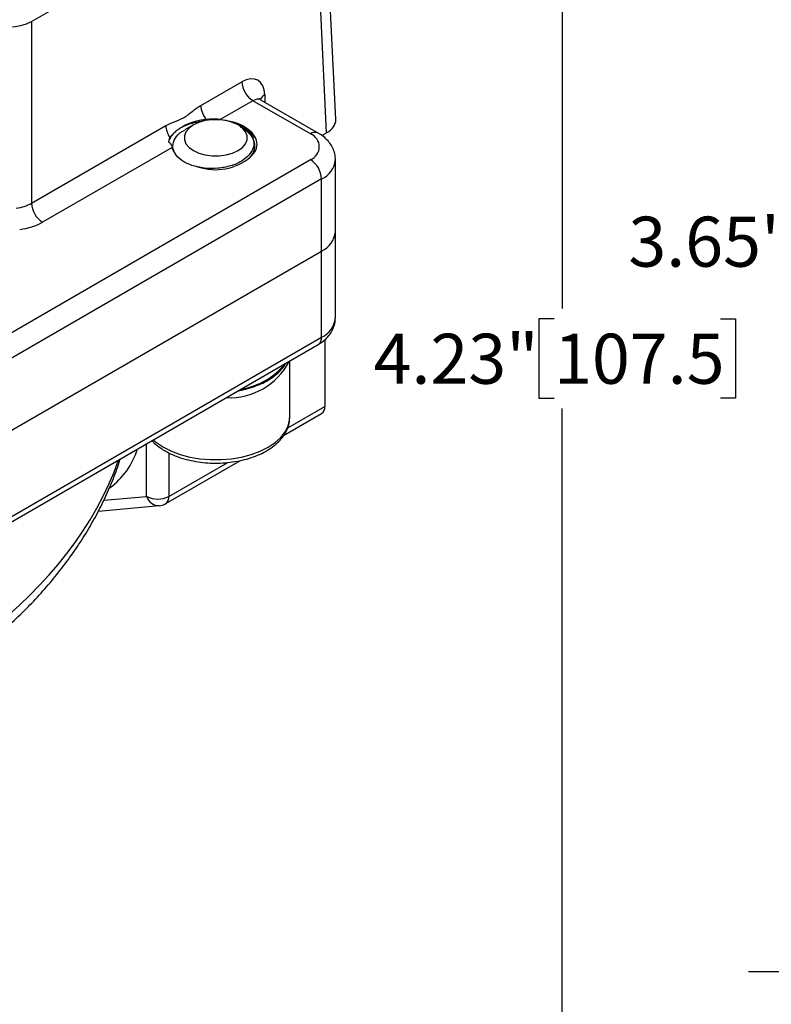
# Model space of a CAD drawing. Units: inches. Extents: x 0.2 to 10.8, y 0.2 to 8.3.
# Drawn here: x 2.3 to 4.2, y 3.1 to 5.6 of the extents above; entities that cross this region are included whole.
import ezdxf

# ---------------------------------------------------------------- set-up
doc = ezdxf.new("R2010")
doc.units = ezdxf.units.IN
doc.header["$MEASUREMENT"] = 0
doc.layers.add('SKETCH', color=7, linetype='Continuous')
doc.styles.add('SLDTEXTSTYLE0', font='TXT', dxfattribs={"width": 0.75})
doc.dimstyles.new('SLDDIMSTYLE2', dxfattribs={"dimtxt": 0.125, "dimasz": 0.13, "dimexe": 0, "dimexo": 0.0625, "dimgap": 0.03125, "dimtad": 0, "dimtih": 1, "dimtoh": 1, "dimrnd": 1e-09, "dimzin": 12, "dimdsep": 46, "dimtxsty": 'SLDTEXTSTYLE0', "dimsah": 1, "dimcen": 0.09, "dimadec": 0, "dimazin": 3, "dimtfac": 1, "dimtofl": 0, "dimtmove": 0, "dimatfit": 3, "dimfxl": 0, "dimfrac": 2, "dimtolj": 1, "dimtzin": 12, "dimarcsym": 0})

# ---------------------------------------------------------------- blocks, each defined once
blk = doc.blocks.new('_D_2')
at = {"layer": 'SKETCH'}
for p, q in [((7.0501, 6.8337), (3.5546, 6.8337)), ((3.6796, 6.8337), (3.6796, 4.8413)), ((3.6592, 4.8159), (3.6211, 4.8159)), ((3.6211, 4.8159), (3.6211, 4.6175)), ((4.0748, 4.8159), (4.1129, 4.8159)), ((4.1129, 4.8159), (4.1129, 4.6175)), ((3.6211, 4.6175), (3.6592, 4.6175)), ((4.1129, 4.6175), (4.0748, 4.6175)), ((3.6796, 2.5997), (3.6796, 4.5921)), ((5.367, 2.5997), (3.5546, 2.5997))]:
    blk.add_line(p, q, dxfattribs=at)
for points in [[(3.6796, 6.8337), (3.6596, 6.7037), (3.6996, 6.7037)], [(3.6796, 2.5997), (3.6996, 2.7297), (3.6596, 2.7297)]]:
    blk.add_solid(points, dxfattribs=at)
at = {"layer": 'SKETCH', "char_height": 0.125, "attachment_point": 1, "style": 'SLDTEXTSTYLE0'}
for s, insert in [('4.23"', (3.2082, 4.7786)), ('107.5', (3.6592, 4.7786))]:
    blk.add_mtext(s, dxfattribs=dict(at, insert=insert))
blk = doc.blocks.new('_D_3')
at = {"layer": 'SKETCH'}
for p, q in [((7.0501, 6.8337), (4.1451, 6.8337)), ((4.2701, 6.8337), (4.2701, 5.1337)), ((4.2959, 5.1084), (4.2578, 5.1084)), ((4.2578, 5.1084), (4.2578, 4.9099)), ((4.6192, 5.1084), (4.6573, 5.1084)), ((4.6573, 5.1084), (4.6573, 4.9099)), ((4.2578, 4.9099), (4.2959, 4.9099)), ((4.6573, 4.9099), (4.6192, 4.9099)), ((4.2701, 3.1845), (4.2701, 4.8845)), ((5.117, 3.1845), (4.1451, 3.1845))]:
    blk.add_line(p, q, dxfattribs=at)
for points in [[(4.2701, 6.8337), (4.2501, 6.7037), (4.2901, 6.7037)], [(4.2701, 3.1845), (4.2901, 3.3145), (4.2501, 3.3145)]]:
    blk.add_solid(points, dxfattribs=at)
at = {"layer": 'SKETCH', "char_height": 0.125, "attachment_point": 1, "style": 'SLDTEXTSTYLE0'}
for s, insert in [('3.65"', (3.8449, 5.071)), ('92.7', (4.2959, 5.071))]:
    blk.add_mtext(s, dxfattribs=dict(at, insert=insert))

msp = doc.modelspace()

# ---------------------------------------------------------------- linework, layer by layer
at = {"color": 7, "linetype": 'Continuous', "lineweight": 25}
for p, q in [((3.1138, 5.3135), (3.0804, 5.9983)), ((2.353, 5.5582), (3.0574, 5.9649)), ((3.0908, 5.2801), (3.0574, 5.9649)), ((2.353, 5.5582), (2.353, 5.1045)), ((2.7763, 5.3489), (2.8788, 5.408)), ((3.0701, 5.2797), (2.9268, 5.3624)), ((2.9066, 5.3607), (2.8252, 5.3137)), ((3.0504, 5.2777), (2.9066, 5.3607)), ((2.8399, 5.3106), (2.8252, 5.3137)), ((2.353, 5.1045), (2.689, 5.2984)), ((2.7581, 5.3002), (2.7361, 5.2876)), ((2.8797, 5.2943), (2.8694, 5.3002)), ((2.8961, 5.2849), (2.8844, 5.2916)), ((3.0791, 5.2734), (3.0908, 5.2801)), ((2.7046, 5.2441), (2.3808, 5.0572)), ((1.8756, 4.5353), (3.0504, 5.2135)), ((2.7645, 5.197), (2.7695, 5.1955)), ((2.7649, 5.1969), (2.7695, 5.1955)), ((3.1128, 5.0334), (3.1128, 5.2134)), ((3.0782, 5.1652), (1.9034, 4.487)), ((3.0782, 4.9852), (3.0782, 5.1652)), ((3.1128, 4.818), (3.1128, 5.0334)), ((1.9034, 4.307), (3.0782, 4.9852)), ((3.0782, 4.7698), (3.0782, 4.9852)), ((1.8953, 4.0736), (3.0701, 4.7518)), ((1.9034, 4.0916), (3.0782, 4.7698)), ((3.0866, 4.764), (3.0866, 4.5972)), ((2.9988, 4.5705), (2.9988, 4.7107)), ((2.9832, 4.5243), (3.0784, 4.5792)), ((2.9988, 4.5692), (2.9988, 4.5705)), ((2.6887, 4.3542), (2.8755, 4.462)), ((2.5204, 4.3355), (2.6725, 4.3491))]:
    msp.add_line(p, q, dxfattribs=at)
at = {"color": 8, "linetype": 'Continuous', "lineweight": 25}
for p, q in [((2.936, 5.375), (2.9365, 5.3568)), ((2.9935, 4.5435), (3.0866, 4.5972)), ((2.6411, 4.3722), (2.6411, 4.5042)), ((2.6968, 4.4807), (2.6968, 4.3722)), ((2.6968, 4.3722), (2.8437, 4.457)), ((2.534, 4.3626), (2.6411, 4.3722))]:
    msp.add_line(p, q, dxfattribs=at)
at = {"color": 7, "linetype": 'Continuous', "lineweight": 25, "flags": 128}
msp.add_lwpolyline([(2.8694, 5.3002), (2.8556, 5.3066), (2.8398, 5.311), (2.8226, 5.3133), (2.8049, 5.3133), (2.7877, 5.311), (2.7719, 5.3066), (2.7581, 5.3002), (2.7471, 5.2923), (2.7394, 5.2831), (2.7355, 5.2732), (2.7355, 5.263), (2.7394, 5.2531), (2.7471, 5.2439), (2.7581, 5.236), (2.7719, 5.2296), (2.7877, 5.2252), (2.8049, 5.2229), (2.8226, 5.2229), (2.8398, 5.2252), (2.8556, 5.2296), (2.8694, 5.236), (2.8804, 5.2439), (2.8881, 5.2531), (2.892, 5.263), (2.892, 5.2732), (2.8881, 5.2831), (2.8804, 5.2923), (2.8694, 5.3002)], dxfattribs=at)
at = {"color": 8, "linetype": 'Continuous', "lineweight": 25, "flags": 128}
for points in [[(2.6829, 4.495), (2.7029, 4.485), (2.7251, 4.4767), (2.7491, 4.4704), (2.7744, 4.4661), (2.8005, 4.464), (2.8269, 4.464), (2.8531, 4.4661), (2.8784, 4.4704), (2.9024, 4.4767), (2.9246, 4.485), (2.9446, 4.495), (2.9619, 4.5065), (2.9762, 4.5193), (2.9871, 4.5332), (2.9946, 4.5478), (2.9983, 4.5629), (2.9988, 4.5692)], [(2.6573, 4.5135), (2.6656, 4.5065), (2.6829, 4.495)]]:
    msp.add_lwpolyline(points, dxfattribs=at)
at = {"color": 7, "linetype": 'Continuous', "lineweight": 25}
for centre, radius, start, end in [((2.9394, 5.4119), 0.0607, 183.6107, 237.321), ((2.8373, 5.3529), 0.0611, 183.7543, 220.0036), ((2.7478, 5.3019), 0.0589, 183.3433, 213.8867), ((3.0382, 5.2456), 0.0344, 290.7834, 69.2166), ((2.8131, 5.3244), 0.1361, 251.3053, 310.0104), ((3.0178, 5.1625), 0.0605, 2.6055, 57.3945), ((2.4136, 5.1083), 0.0607, 183.6107, 237.321), ((3.0537, 5.0393), 0.0594, 294.3747, 354.3052), ((3.0679, 4.5948), 0.0188, 303.9367, 7.3755), ((2.669, 4.426), 0.0605, 242.6097, 297.3903), ((2.669, 4.3883), 0.0394, 275.1095, 299.9973)]:
    msp.add_arc(centre, radius, start, end, dxfattribs=at)
at = {"color": 8, "linetype": 'Continuous', "lineweight": 25}
for centre, radius, start, end in [((2.9454, 5.3554), 0.0217, 115.6173, 158.7126), ((3.0618, 5.2627), 0.0189, 64.0404, 127.2537), ((3.0548, 5.2185), 0.0582, 293.6849, 355.1116), ((3.0537, 4.8239), 0.0594, 294.3747, 354.3052), ((3.0589, 4.7677), 0.0194, 305.0133, 6.2988), ((2.8487, 4.7853), 0.1665, 267.0689, 332.9258), ((2.8511, 4.8132), 0.1746, 278.6549, 321.3397), ((2.4389, 4.5453), 0.1872, 305.8569, 343.0762), ((2.6715, 4.3806), 0.0315, 195.3838, 271.7381), ((2.677, 4.3703), 0.0199, 305.8415, 5.4707)]:
    msp.add_arc(centre, radius, start, end, dxfattribs=at)
at = {"color": 7, "linetype": 'Continuous', "lineweight": 25}
for centre, major_axis, ratio, start_param, end_param in [((2.2973, 5.5904), (0.0787, 0), 0.577746, 3.927387, 5.497391), ((2.8804, 5.3428), (0.0377, 0.0692), 0.593401, 5.482807, 7.053603), ((3.035, 5.3123), (0.0788, 0), 0.57683, 5.498184, 6.31132), ((2.2973, 5.1376), (0.0787, 0), 0.594455, 4.938465, 5.497391), ((2.2973, 5.1055), (0.1181, 0), 0.577746, 4.938465, 5.497391)]:
    msp.add_ellipse(centre, major_axis=major_axis, ratio=ratio, start_param=start_param, end_param=end_param, dxfattribs=at)
at = {"color": 8, "linetype": 'Continuous', "lineweight": 25}
for centre, major_axis, ratio, start_param, end_param in [((2.9082, 5.3277), (0.0179, 0.0351), 0.60888, 6.25169, 7.037007), ((1.8199, 4.4751), (0.7255, 0.4266), 0.717375, 4.17418, 5.579631)]:
    msp.add_ellipse(centre, major_axis=major_axis, ratio=ratio, start_param=start_param, end_param=end_param, dxfattribs=at)
at = {"color": 7, "linetype": 'Continuous', "lineweight": 25}
for points, knots in [([(2.9269, 5.3625), (2.926, 5.363), (2.9241, 5.3641), (2.9233, 5.3659), (2.9235, 5.3654), (2.9235, 5.3654)], [0, 0, 0, 0, 0.458653, 0.967639, 1, 1, 1, 1]), ([(2.689, 5.2984), (2.6964, 5.3027), (2.7037, 5.3055), (2.7183, 5.311), (2.7257, 5.3138), (2.7402, 5.3222), (2.7474, 5.3278), (2.7618, 5.3391), (2.769, 5.3446), (2.7763, 5.3489)], [0, 0, 0, 0, 0.25, 0.25, 0.5, 0.5, 0.75, 0.75, 1, 1, 1, 1]), ([(2.7905, 5.3136), (2.7858, 5.3131), (2.781, 5.3125), (2.7717, 5.3109), (2.7671, 5.3099), (2.7538, 5.3064), (2.7453, 5.3032), (2.73, 5.2956), (2.723, 5.2912), (2.7135, 5.2836), (2.7105, 5.2809), (2.7046, 5.2752), (2.7018, 5.2722), (2.6989, 5.269)], [0, 0, 0, 0, 0.125, 0.125, 0.25, 0.25, 0.5, 0.5, 0.75, 0.75, 0.875, 0.875, 1, 1, 1, 1]), ([(2.8219, 5.314), (2.8164, 5.3145), (2.8109, 5.3146), (2.8004, 5.3144), (2.7954, 5.3141), (2.7905, 5.3136)], [0, 0, 0, 0, 0.5, 0.5, 1, 1, 1, 1]), ([(2.78, 5.3089), (2.7762, 5.3085), (2.7656, 5.3072), (2.7498, 5.303), (2.7342, 5.2972), (2.7262, 5.2923), (2.7228, 5.2902)], [0, 0, 0, 0, 0.171779, 0.474147, 0.771892, 1, 1, 1, 1]), ([(2.9007, 5.2202), (2.9058, 5.2258), (2.9161, 5.2371), (2.9181, 5.2568), (2.9102, 5.2764), (2.8904, 5.2936), (2.8676, 5.3053), (2.8508, 5.3084), (2.8454, 5.3094)], [0, 0, 0, 0, 0.174079, 0.348061, 0.530427, 0.719691, 0.910748, 1, 1, 1, 1]), ([(2.8951, 5.2877), (2.8925, 5.2894), (2.8869, 5.2929), (2.8802, 5.2956), (2.8766, 5.297)], [0, 0, 0, 0, 0.469163, 1, 1, 1, 1]), ([(2.8791, 5.2933), (2.8842, 5.2905), (2.898, 5.283), (2.9084, 5.2655), (2.9103, 5.2447), (2.9019, 5.2319), (2.8976, 5.2254)], [0, 0, 0, 0, 0.168991, 0.460279, 0.726257, 1, 1, 1, 1]), ([(2.9116, 5.2682), (2.9069, 5.2741), (2.8999, 5.2829), (2.8879, 5.2888), (2.884, 5.2908)], [0, 0, 0, 0, 0.668496, 1, 1, 1, 1]), ([(2.7066, 5.2769), (2.7043, 5.2742), (2.6991, 5.2683), (2.6971, 5.2617), (2.6959, 5.258)], [0, 0, 0, 0, 0.438387, 1, 1, 1, 1]), ([(2.6979, 5.268), (2.6976, 5.2666), (2.6973, 5.2652), (2.697, 5.2639), (2.6968, 5.2629), (2.6966, 5.2619), (2.6964, 5.2609), (2.6962, 5.26), (2.6961, 5.259), (2.6959, 5.258)], [0, 0, 0, 0, 0.0001250418, 0.0001250418, 0.0001250418, 0.000215779, 0.000215779, 0.000215779, 0.0003066614, 0.0003066614, 0.0003066614, 0.0003066614]), ([(2.8976, 5.2254), (2.8916, 5.2198), (2.8797, 5.2086), (2.8514, 5.197), (2.8189, 5.1909), (2.7847, 5.1914), (2.7529, 5.1983), (2.7271, 5.211), (2.7102, 5.228), (2.7044, 5.2475), (2.7112, 5.2669), (2.7229, 5.2808), (2.7343, 5.2859), (2.7365, 5.2869)], [0, 0, 0, 0, 0.092188, 0.184823, 0.279894, 0.374902, 0.472483, 0.570512, 0.669943, 0.770971, 0.872297, 0.976307, 1, 1, 1, 1]), ([(2.896, 5.2846), (2.8965, 5.2844), (2.9024, 5.282), (2.9058, 5.2781), (2.9088, 5.2747)], [0, 0, 0, 0, 0.102015, 1, 1, 1, 1]), ([(3.1125, 5.2136), (3.1126, 5.2148), (3.1131, 5.2209), (3.1106, 5.2318), (3.1052, 5.2455), (3.097, 5.2578), (3.0861, 5.269), (3.0765, 5.2759), (3.0708, 5.2792), (3.0701, 5.2797)], [0, 0, 0, 0, 0.044371, 0.224629, 0.401769, 0.580802, 0.766529, 0.969343, 1, 1, 1, 1]), ([(2.6959, 5.258), (2.6987, 5.2558), (2.7008, 5.2532), (2.7035, 5.2484), (2.7042, 5.2461), (2.7046, 5.2441)], [0, 0, 0, 0, 0.5, 0.5, 1, 1, 1, 1]), ([(2.7046, 5.2441), (2.7053, 5.2413), (2.7064, 5.2359), (2.7109, 5.231), (2.7132, 5.2287)], [0, 0, 0, 0, 0.509985, 1, 1, 1, 1]), ([(3.0701, 4.7518), (3.0731, 4.7537), (3.0809, 4.7585), (3.0916, 4.7677), (3.1014, 4.7796), (3.1082, 4.7926), (3.1122, 4.8054), (3.1124, 4.8138), (3.1124, 4.8175)], [0, 0, 0, 0, 0.126369, 0.32425, 0.511979, 0.691432, 0.86587, 1, 1, 1, 1]), ([(2.8693, 4.6359), (2.8758, 4.6372), (2.8902, 4.64), (2.911, 4.6466), (2.9315, 4.6552), (2.9498, 4.6654), (2.9657, 4.677), (2.9786, 4.69), (2.9862, 4.6994), (2.9886, 4.7046), (2.9887, 4.7048)], [0, 0, 0, 0, 0.119698, 0.264891, 0.410328, 0.556046, 0.702021, 0.84801, 0.993442, 1, 1, 1, 1]), ([(2.687, 4.486), (2.6903, 4.4841), (2.6999, 4.4788), (2.7174, 4.4714), (2.7396, 4.4644), (2.7632, 4.4593), (2.7877, 4.4561), (2.8126, 4.455), (2.8375, 4.4559), (2.862, 4.4589), (2.8857, 4.4638), (2.9081, 4.4706), (2.9289, 4.4794), (2.9478, 4.4899), (2.9643, 4.5021), (2.978, 4.5158), (2.9886, 4.5308), (2.9954, 4.5467), (2.9987, 4.5596), (2.9984, 4.567), (2.9984, 4.5689)], [0, 0, 0, 0, 0.031836, 0.091447, 0.150938, 0.210284, 0.2695, 0.328639, 0.387768, 0.446949, 0.506244, 0.56573, 0.625475, 0.685519, 0.745819, 0.806055, 0.86561, 0.923749, 0.980079, 1, 1, 1, 1]), ([(2.6543, 4.5118), (2.6562, 4.5097), (2.6621, 4.503), (2.6733, 4.4944), (2.683, 4.4884), (2.687, 4.486)], [0, 0, 0, 0, 0.2140484, 0.6826979, 1, 1, 1, 1]), ([(1.67, 3.7697), (1.6811, 3.7706), (1.7086, 3.7728), (1.753, 3.7795), (1.803, 3.7894), (1.8531, 3.8023), (1.9033, 3.8179), (1.9533, 3.8362), (2.0028, 3.8572), (2.0518, 3.8808), (2.0999, 3.9069), (2.147, 3.9355), (2.1928, 3.9664), (2.2371, 3.9995), (2.2798, 4.0346), (2.3206, 4.0717), (2.3593, 4.1106), (2.3958, 4.1511), (2.4299, 4.193), (2.4613, 4.2361), (2.49, 4.2803), (2.5158, 4.3253), (2.5387, 4.3709), (2.5581, 4.417), (2.5701, 4.4487), (2.5748, 4.4651), (2.575, 4.466)], [0, 0, 0, 0, 0.027875, 0.06936, 0.111199, 0.153396, 0.195953, 0.238864, 0.282123, 0.325718, 0.36963, 0.413837, 0.458312, 0.503022, 0.547931, 0.592998, 0.63818, 0.683431, 0.728701, 0.773926, 0.81905, 0.864021, 0.908786, 0.953293, 0.99749, 1, 1, 1, 1])]:
    msp.add_open_spline(points, degree=3, knots=knots, dxfattribs=at)
for points in [[(2.8252, 5.3137), (2.8241, 5.3139), (2.823, 5.314), (2.8219, 5.314)], [(2.6989, 5.269), (2.6985, 5.2687), (2.6982, 5.2683), (2.6979, 5.268)]]:
    msp.add_open_spline(points, degree=3, dxfattribs=at)
at = {"color": 8, "linetype": 'Continuous', "lineweight": 25}
msp.add_open_spline([(2.8747, 5.2954), (2.8773, 5.2941), (2.8866, 5.2896), (2.8984, 5.2789), (2.9084, 5.264), (2.9116, 5.248), (2.9086, 5.232), (2.9012, 5.2222), (2.8975, 5.2173)], degree=3, knots=[0, 0, 0, 0, 0.069563, 0.254356, 0.442385, 0.627178, 0.811971, 1, 1, 1, 1], dxfattribs=at)

# ---------------------------------------------------------------- dimensions: what is measured, and where the dimension line sits
at = {"layer": 'SKETCH'}
for base, p1, picture, middle in [((3.6796, 6.8337), (5.417, 2.5997), '_D_2', (3.6796, 4.7167)), ((4.2701, 6.8337), (5.167, 3.1845), '_D_3', (4.2701, 5.0091))]:
    dim = msp.add_linear_dim(base=base, p1=p1, p2=(7.1001, 6.8337), angle=90, dimstyle='SLDDIMSTYLE2', dxfattribs=at)
    dim.commit()
    dim.dimension.update_dxf_attribs({"geometry": picture, "text_midpoint": middle, "dimtype": 160})

doc.saveas('drawing.dxf')
